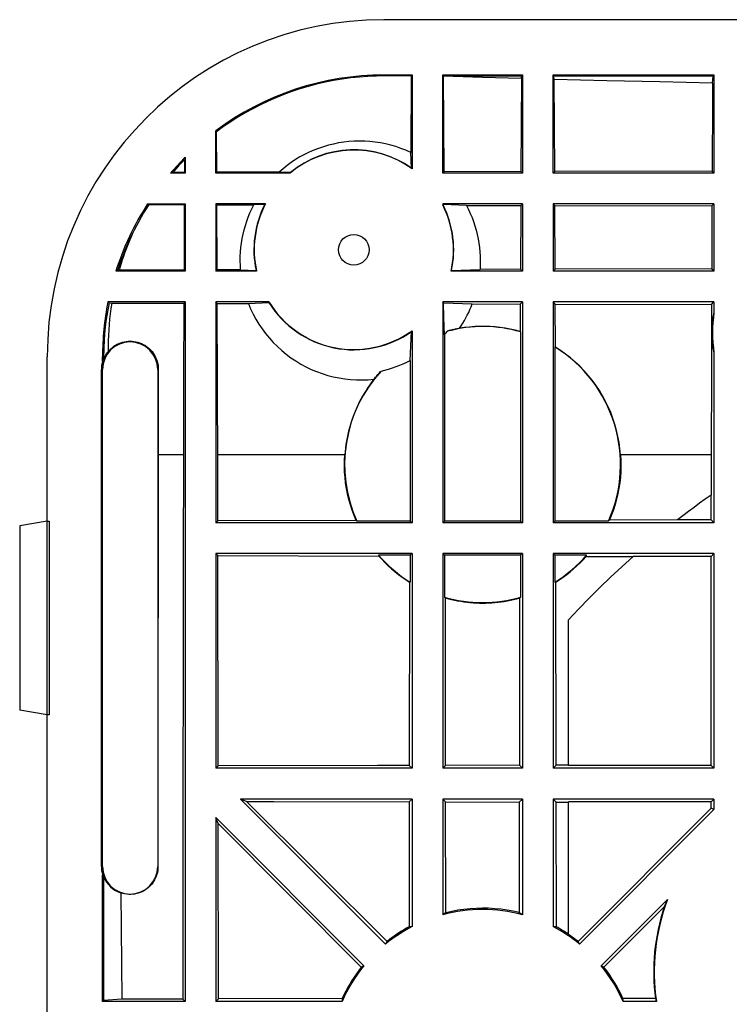
# Model space of a CAD drawing. Units: millimetres. Extents: x -59 to 59, y -36 to 36.
# Drawn here: x -57 to -34, y 4 to 36 of the extents above; entities that cross this region are included whole.
import ezdxf

# ---------------------------------------------------------------- set-up
doc = ezdxf.new("R2010")
doc.units = ezdxf.units.MM
doc.header["$LTSCALE"] = 16.335
doc.layers.get('0').update_dxf_attribs({"linetype": 'CONTINUOUS'})
for name, color, linetype in [('ASSI', 7, 'CONTINUOUS'), ('DRAFT', 7, 'CONTINUOUS'), ('RACCORDO', 7, 'CONTINUOUS'), ('SUPERFICI', 7, 'CONTINUOUS')]:
    doc.layers.add(name, color=color, linetype=linetype)

msp = doc.modelspace()

# ---------------------------------------------------------------- linework, layer by layer
at = {"color": 7, "linetype": 'CONTINUOUS'}
for p, q in [((-24.537, 36.5), (-45.015, 36.5)), ((-45.01, 34.698), (-44.1, 34.698)), ((-44.127, 34.665), (-44.979, 34.667)), ((-44.127, 34.665), (-44.14, 32.172)), ((-44.127, 34.665), (-44.1, 34.698)), ((-43.1, 31.5), (-43.1, 34.698)), ((-43.071, 34.662), (-43.1, 34.698)), ((-43.1, 34.698), (-40.5, 34.698)), ((-43.07, 34.657), (-43.071, 34.662)), ((-40.529, 34.662), (-43.071, 34.662)), ((-40.535, 34.584), (-40.529, 34.662)), ((-40.529, 34.662), (-40.5, 34.698)), ((-40.5, 34.698), (-40.5, 31.5)), ((-39.5, 31.5), (-39.5, 34.698)), ((-39.471, 34.662), (-39.5, 34.698)), ((-39.5, 34.698), (-34.25, 34.698)), ((-39.462, 34.555), (-39.471, 34.662)), ((-34.279, 34.662), (-39.471, 34.662)), ((-34.297, 34.433), (-34.279, 34.662)), ((-34.279, 34.662), (-34.25, 34.698)), ((-34.25, 34.698), (-34.25, 31.5)), ((-43.054, 31.546), (-43.07, 34.657)), ((-41.803, 34.62), (-43.07, 34.657)), ((-40.535, 34.584), (-41.803, 34.62)), ((-40.535, 34.584), (-40.551, 31.551)), ((-39.447, 31.553), (-39.462, 34.555)), ((-34.297, 34.433), (-36.019, 34.47)), ((-50.5, 31.5), (-50.5, 32.879)), ((-50.479, 32.85), (-50.5, 32.879)), ((-50.472, 31.528), (-50.479, 32.85)), ((-51.523, 31.937), (-51.525, 31.525)), ((-51.5, 32.016), (-51.5, 31.5)), ((-51.5, 31.5), (-51.979, 31.5)), ((-51.525, 31.525), (-51.905, 31.524)), ((-51.5, 31.5), (-51.525, 31.525)), ((-50.5, 31.5), (-50.472, 31.528)), ((-48.433, 31.533), (-50.472, 31.528)), ((-43.054, 31.546), (-43.1, 31.5)), ((-40.5, 31.5), (-43.1, 31.5)), ((-40.551, 31.551), (-43.054, 31.546)), ((-40.551, 31.551), (-40.5, 31.5)), ((-39.5, 31.5), (-39.447, 31.553)), ((-34.25, 31.5), (-39.5, 31.5)), ((-34.311, 31.561), (-39.447, 31.553)), ((-34.25, 31.5), (-34.311, 31.561)), ((-52.727, 30.5), (-52.691, 30.473)), ((-52.727, 30.5), (-51.5, 30.5)), ((-51.53, 30.47), (-51.5, 30.5)), ((-51.5, 30.5), (-51.5, 28.3)), ((-50.5, 30.5), (-50.5, 28.3)), ((-50.5, 30.5), (-50.467, 30.467)), ((-43.1, 30.5), (-43.077, 30.477)), ((-40.5, 30.5), (-43.1, 30.5)), ((-40.556, 30.444), (-40.5, 30.5)), ((-40.5, 30.5), (-40.5, 28.3)), ((-39.5, 30.5), (-39.5, 28.3)), ((-39.442, 30.442), (-39.5, 30.5)), ((-34.25, 30.5), (-39.5, 30.5)), ((-34.317, 30.433), (-34.25, 30.5)), ((-34.25, 30.5), (-34.25, 28.3)), ((-52.691, 30.473), (-51.53, 30.47)), ((-51.53, 30.47), (-51.539, 28.339)), ((-50.458, 28.342), (-50.467, 30.467)), ((-50.467, 30.467), (-49.262, 30.464)), ((-42.326, 30.448), (-43.077, 30.477)), ((-42.326, 30.448), (-40.556, 30.444)), ((-40.556, 30.444), (-40.564, 28.364)), ((-39.433, 28.367), (-39.442, 30.442)), ((-39.442, 30.442), (-34.317, 30.433)), ((-34.317, 30.433), (-34.325, 28.375)), ((-51.5, 28.3), (-53.765, 28.3)), ((-53.657, 28.333), (-53.709, 28.329)), ((-51.539, 28.339), (-53.657, 28.333)), ((-51.5, 28.3), (-51.539, 28.339)), ((-50.5, 28.3), (-50.458, 28.342)), ((-49.692, 28.344), (-50.458, 28.342)), ((-40.564, 28.364), (-41.882, 28.362)), ((-40.5, 28.3), (-40.564, 28.364)), ((-39.5, 28.3), (-39.433, 28.367)), ((-34.25, 28.3), (-39.5, 28.3)), ((-34.325, 28.375), (-39.433, 28.367)), ((-34.25, 28.3), (-34.325, 28.375)), ((-53.986, 27.271), (-54.022, 27.3)), ((-51.5, 27.3), (-54.022, 27.3)), ((-51.543, 27.257), (-51.5, 27.3)), ((-51.5, 27.3), (-51.5, 4.5)), ((-50.5, 27.3), (-50.5, 20.1)), ((-50.454, 27.254), (-50.5, 27.3)), ((-43.1, 27.3), (-43.1, 20.1)), ((-43.072, 27.272), (-43.1, 27.3)), ((-40.5, 27.3), (-43.1, 27.3)), ((-40.569, 27.231), (-40.5, 27.3)), ((-40.5, 27.3), (-40.5, 20.1)), ((-39.5, 27.3), (-39.5, 20.1)), ((-39.429, 27.229), (-39.5, 27.3)), ((-34.25, 27.3), (-39.5, 27.3)), ((-34.329, 27.221), (-34.25, 27.3)), ((-34.25, 27.3), (-34.25, 26.959)), ((-53.986, 27.271), (-53.896, 27.264)), ((-53.896, 27.264), (-51.543, 27.257)), ((-51.543, 27.257), (-51.551, 24.787)), ((-50.439, 21.955), (-50.454, 27.254)), ((-50.454, 27.254), (-49.438, 27.252)), ((-43.072, 27.272), (-42.134, 27.235)), ((-42.134, 27.235), (-40.569, 27.231)), ((-40.569, 27.231), (-40.572, 26.335)), ((-39.425, 25.831), (-39.429, 27.229)), ((-39.429, 27.229), (-34.329, 27.221)), ((-40.557, 26.325), (-40.557, 20.157)), ((-39.443, 25.833), (-39.443, 20.157)), ((-56, 20.159), (-56, 25.515)), ((-34.25, 25.647), (-34.25, 20.1)), ((-51.551, 24.787), (-51.568, 16.405)), ((-50.436, 20.164), (-50.439, 21.955)), ((-34.346, 20.196), (-34.346, 21.007)), ((-56, 20.159), (-55.937, 20.159)), ((-55.937, 20.159), (-55.937, 13.841)), ((-50.436, 20.164), (-50.5, 20.1)), ((-44.1, 20.1), (-50.5, 20.1)), ((-45.922, 20.176), (-50.436, 20.164)), ((-44.157, 20.157), (-45.905, 20.157)), ((-40.5, 20.1), (-43.1, 20.1)), ((-34.25, 20.1), (-39.5, 20.1)), ((-37.695, 20.157), (-39.443, 20.157)), ((-35.444, 20.196), (-37.663, 20.192)), ((-34.346, 20.196), (-35.444, 20.196)), ((-34.25, 20.1), (-34.346, 20.196)), ((-50.5, 19.1), (-50.5, 12.1)), ((-50.5, 19.1), (-50.433, 19.033)), ((-44.1, 19.1), (-50.5, 19.1)), ((-50.423, 12.177), (-50.433, 19.033)), ((-50.433, 19.033), (-45.184, 19.02)), ((-44.157, 19.043), (-45.192, 19.043)), ((-44.157, 19.043), (-44.157, 18.167)), ((-44.1, 19.1), (-44.1, 12.1)), ((-43.1, 19.1), (-43.1, 12.1)), ((-40.5, 19.1), (-43.1, 19.1)), ((-43.043, 19.043), (-43.043, 17.675)), ((-40.557, 19.043), (-40.557, 17.675)), ((-40.5, 19.1), (-40.5, 12.1)), ((-39.5, 19.1), (-39.5, 12.1)), ((-34.25, 19.1), (-39.5, 19.1)), ((-39.443, 19.043), (-39.443, 18.167)), ((-38.408, 19.043), (-39.443, 19.043)), ((-38.42, 19.007), (-36.887, 19.004)), ((-34.346, 19.004), (-36.887, 19.004)), ((-34.346, 19.004), (-34.25, 19.1)), ((-34.346, 12.196), (-34.346, 19.004)), ((-34.25, 19.1), (-34.25, 12.1)), ((-44.183, 18.17), (-44.192, 12.192)), ((-39.398, 12.202), (-39.407, 18.172)), ((-43.005, 12.195), (-43.013, 17.654)), ((-40.592, 17.651), (-40.6, 12.2)), ((-39, 12.196), (-39, 16.935)), ((-51.568, 16.405), (-51.576, 10.494)), ((-56, 3.25), (-56, 13.841)), ((-55.937, 13.841), (-56, 13.841)), ((-43.005, 12.195), (-43.1, 12.1)), ((-40.6, 12.2), (-43.005, 12.195)), ((-40.6, 12.2), (-40.5, 12.1)), ((-39.398, 12.202), (-39.5, 12.1)), ((-39, 12.203), (-39.398, 12.202)), ((-34.346, 12.196), (-39, 12.196)), ((-34.25, 12.1), (-34.346, 12.196)), ((-50.423, 12.177), (-50.5, 12.1)), ((-44.1, 12.1), (-50.5, 12.1)), ((-44.192, 12.192), (-44.1, 12.1)), ((-40.5, 12.1), (-43.1, 12.1)), ((-34.25, 12.1), (-39.5, 12.1)), ((-49.498, 11.019), (-49.693, 11.1)), ((-44.1, 11.1), (-49.693, 11.1)), ((-44.1, 11.1), (-44.194, 11.006)), ((-43.1, 11.1), (-43.004, 11.004)), ((-40.5, 11.1), (-43.1, 11.1)), ((-43.004, 11.004), (-40.601, 10.999)), ((-40.5, 11.1), (-40.601, 10.999)), ((-39.5, 11.1), (-39.397, 10.997)), ((-34.25, 11.1), (-39.5, 11.1)), ((-39.397, 10.997), (-39, 10.996)), ((-34.346, 11.004), (-39, 11.004)), ((-34.346, 11.004), (-34.25, 11.1)), ((-34.346, 10.797), (-34.346, 11.004)), ((-34.25, 11.1), (-34.25, 10.757)), ((-34.25, 10.757), (-34.346, 10.797)), ((-51.576, 10.494), (-51.58, 4.58)), ((-50.5, 10.493), (-50.5, 4.5)), ((-50.421, 10.302), (-50.5, 10.493)), ((-50.417, 4.583), (-50.421, 10.302)), ((-37.929, 5.664), (-35.77, 7.823)), ((-35.875, 7.582), (-37.841, 5.616)), ((-54.162, 4.529), (-54.198, 4.5)), ((-51.5, 4.5), (-54.198, 4.5)), ((-53.566, 4.575), (-54.162, 4.529)), ((-51.58, 4.58), (-53.566, 4.575)), ((-51.5, 4.5), (-51.58, 4.58)), ((-50.5, 4.5), (-50.417, 4.583)), ((-36.16, 4.596), (-37.218, 4.596)), ((-36.127, 4.5), (-37.217, 4.5))]:
    msp.add_line(p, q, dxfattribs=at)
at = {"color": 250, "linetype": 'CONTINUOUS'}
for p, q in [((-44.979, 34.667), (-45.01, 34.698)), ((-54.162, 25.475), (-54.198, 25.51)), ((-46.295, 22.313), (-50.44, 22.313)), ((-34.343, 22.313), (-37.298, 22.313))]:
    msp.add_line(p, q, dxfattribs=at)
at = {"color": 7, "linetype": 'CONTINUOUS'}
for points in [[(-44.979, 34.667), (-45.259, 34.663), (-45.539, 34.651), (-45.819, 34.631), (-46.1, 34.602), (-46.38, 34.563), (-46.659, 34.517), (-46.937, 34.461), (-47.213, 34.398), (-47.486, 34.325), (-47.756, 34.245), (-48.022, 34.157), (-48.285, 34.06), (-48.544, 33.957), (-48.798, 33.846), (-49.049, 33.727), (-49.296, 33.6), (-49.54, 33.466), (-49.78, 33.324), (-50.017, 33.174), (-50.25, 33.016), (-50.479, 32.85)], [(-36.019, 34.47), (-37.741, 34.511), (-38.602, 34.533), (-39.462, 34.555)], [(-34.297, 34.433), (-34.299, 33.955), (-34.311, 31.561)], [(-44.14, 32.172), (-44.302, 32.243), (-44.466, 32.306), (-44.631, 32.362), (-44.797, 32.41), (-44.964, 32.451), (-45.133, 32.484), (-45.303, 32.51), (-45.474, 32.528), (-45.645, 32.539), (-45.817, 32.542), (-45.989, 32.538), (-46.16, 32.527), (-46.329, 32.508), (-46.498, 32.482), (-46.664, 32.448), (-46.828, 32.408), (-46.989, 32.361), (-47.148, 32.307), (-47.304, 32.247), (-47.458, 32.179), (-47.609, 32.105), (-47.756, 32.025), (-47.899, 31.939), (-48.039, 31.846), (-48.175, 31.748), (-48.306, 31.643), (-48.433, 31.533)], [(-51.523, 31.937), (-51.588, 31.871), (-51.652, 31.803), (-51.716, 31.735), (-51.779, 31.665), (-51.842, 31.595), (-51.905, 31.524)], [(-52.691, 30.473), (-52.776, 30.339), (-52.858, 30.203), (-52.939, 30.065), (-53.017, 29.925), (-53.093, 29.784), (-53.166, 29.64)], [(-49.692, 28.344), (-49.701, 28.49), (-49.705, 28.636), (-49.704, 28.783), (-49.696, 28.929), (-49.684, 29.075), (-49.665, 29.22), (-49.642, 29.364), (-49.613, 29.507), (-49.578, 29.649), (-49.538, 29.79), (-49.493, 29.929), (-49.443, 30.066), (-49.388, 30.201), (-49.327, 30.334), (-49.262, 30.464)], [(-42.326, 30.448), (-42.261, 30.318), (-42.2, 30.187), (-42.144, 30.053), (-42.094, 29.918), (-42.048, 29.781), (-42.008, 29.642), (-41.973, 29.502), (-41.943, 29.362), (-41.919, 29.22), (-41.899, 29.077), (-41.885, 28.934), (-41.877, 28.791), (-41.873, 28.648), (-41.875, 28.505), (-41.882, 28.362)], [(-53.166, 29.64), (-53.271, 29.428), (-53.37, 29.213), (-53.463, 28.995), (-53.551, 28.775), (-53.633, 28.553), (-53.709, 28.329)], [(-53.166, 29.64), (-53.215, 29.534), (-53.263, 29.427), (-53.308, 29.32), (-53.353, 29.213), (-53.396, 29.105), (-53.437, 28.997), (-53.477, 28.888), (-53.516, 28.778), (-53.553, 28.668), (-53.589, 28.557), (-53.624, 28.445), (-53.657, 28.333)], [(-53.986, 27.271), (-54.04, 26.975), (-54.084, 26.677), (-54.118, 26.377), (-54.143, 26.077), (-54.157, 25.776), (-54.162, 25.475)], [(-49.438, 27.252), (-49.365, 27.077), (-49.284, 26.906), (-49.194, 26.739), (-49.095, 26.577), (-48.989, 26.419), (-48.876, 26.267), (-48.755, 26.12), (-48.628, 25.979), (-48.493, 25.845), (-48.352, 25.717), (-48.204, 25.596), (-48.051, 25.482), (-47.893, 25.376), (-47.73, 25.277), (-47.563, 25.187), (-47.39, 25.104), (-47.214, 25.03), (-47.034, 24.965), (-46.852, 24.908), (-46.668, 24.861), (-46.481, 24.822), (-46.293, 24.792), (-46.104, 24.772), (-45.914, 24.76), (-45.723, 24.758), (-45.532, 24.765), (-45.342, 24.781)], [(-42.554, 26.441), (-42.498, 26.524), (-42.445, 26.608), (-42.393, 26.694), (-42.344, 26.781), (-42.298, 26.87), (-42.253, 26.959), (-42.211, 27.05), (-42.171, 27.142), (-42.134, 27.235)], [(-34.329, 27.221), (-34.332, 26.404), (-34.346, 21.007)], [(-42.933, 26.355), (-42.893, 26.366), (-42.853, 26.376), (-42.812, 26.386), (-42.77, 26.396), (-42.728, 26.405), (-42.686, 26.415), (-42.642, 26.424), (-42.598, 26.432), (-42.554, 26.441)], [(-40.572, 26.335), (-40.733, 26.378), (-40.896, 26.414), (-41.06, 26.444), (-41.225, 26.468), (-41.391, 26.487), (-41.557, 26.498), (-41.724, 26.504), (-41.891, 26.504), (-42.057, 26.497), (-42.224, 26.484), (-42.389, 26.466), (-42.554, 26.441)], [(-37.298, 22.313), (-37.317, 22.515), (-37.345, 22.716), (-37.382, 22.916), (-37.428, 23.114), (-37.483, 23.31), (-37.546, 23.503), (-37.618, 23.692), (-37.699, 23.878), (-37.788, 24.061), (-37.885, 24.239), (-37.99, 24.414), (-38.103, 24.583), (-38.223, 24.746), (-38.35, 24.904), (-38.485, 25.056), (-38.626, 25.203), (-38.775, 25.343), (-38.929, 25.476), (-39.089, 25.602), (-39.254, 25.72), (-39.425, 25.831)], [(-45.342, 24.781), (-45.316, 24.813), (-45.291, 24.845), (-45.265, 24.875), (-45.239, 24.906), (-45.213, 24.935), (-45.187, 24.965), (-45.161, 24.993), (-45.135, 25.021), (-45.11, 25.049)], [(-45.342, 24.781), (-45.41, 24.693), (-45.476, 24.602), (-45.539, 24.511), (-45.6, 24.417), (-45.659, 24.322), (-45.716, 24.226), (-45.77, 24.128), (-45.821, 24.029), (-45.87, 23.929), (-45.917, 23.828), (-45.961, 23.725), (-46.002, 23.622), (-46.041, 23.517), (-46.078, 23.412), (-46.111, 23.306), (-46.142, 23.198), (-46.171, 23.09), (-46.197, 22.981), (-46.22, 22.872), (-46.24, 22.761), (-46.258, 22.65), (-46.273, 22.539), (-46.285, 22.426), (-46.295, 22.313)], [(-45.922, 20.176), (-45.992, 20.344), (-46.056, 20.516), (-46.112, 20.689), (-46.162, 20.865), (-46.204, 21.043), (-46.239, 21.222), (-46.266, 21.403), (-46.287, 21.584), (-46.3, 21.766), (-46.305, 21.948), (-46.304, 22.131), (-46.295, 22.313)], [(-37.298, 22.313), (-37.289, 22.132), (-37.287, 21.951), (-37.293, 21.77), (-37.305, 21.589), (-37.325, 21.409), (-37.352, 21.231), (-37.387, 21.053), (-37.428, 20.877), (-37.477, 20.702), (-37.532, 20.53), (-37.594, 20.36), (-37.663, 20.192)], [(-34.346, 21.007), (-34.533, 20.874), (-34.718, 20.741), (-34.902, 20.606), (-35.084, 20.471), (-35.265, 20.334), (-35.444, 20.196)], [(-45.184, 19.02), (-45.086, 18.912), (-44.984, 18.807), (-44.879, 18.705), (-44.77, 18.607), (-44.659, 18.512), (-44.544, 18.421), (-44.427, 18.333), (-44.306, 18.25), (-44.183, 18.17)], [(-39.407, 18.172), (-39.286, 18.25), (-39.167, 18.332), (-39.052, 18.418), (-38.939, 18.508), (-38.829, 18.601), (-38.722, 18.697), (-38.618, 18.797), (-38.518, 18.9), (-38.42, 19.007)], [(-36.887, 19.004), (-37.258, 18.671), (-37.622, 18.333), (-37.978, 17.99), (-38.326, 17.643), (-38.667, 17.292), (-39, 16.935)], [(-43.013, 17.654), (-42.914, 17.628), (-42.815, 17.603), (-42.715, 17.581), (-42.615, 17.562), (-42.514, 17.544), (-42.413, 17.529), (-42.312, 17.516), (-42.21, 17.506), (-42.109, 17.498), (-42.007, 17.492), (-41.905, 17.488), (-41.803, 17.487), (-41.7, 17.488), (-41.598, 17.491), (-41.496, 17.497), (-41.395, 17.505), (-41.293, 17.515), (-41.192, 17.528), (-41.091, 17.542), (-40.99, 17.559), (-40.89, 17.579), (-40.79, 17.601), (-40.691, 17.624), (-40.592, 17.651)], [(-44.192, 12.192), (-45.231, 12.19), (-50.423, 12.177)], [(-49.498, 11.019), (-48.614, 11.017), (-44.194, 11.006)]]:
    msp.add_lwpolyline(points, dxfattribs=at)
for centre, radius, start, end in [((-29.697, 26.303), 4.6, 171.7976, 188.2024), ((-46, 29), 4.05, 316.8918, 319.2261), ((-41.8, 22), 4.5, 73.9619, 104.5823), ((-41.8, 22), 4.5, 335.8197, 58.4176), ((-46, 29), 4.05, 282.7014, 297.0727), ((-41.8, 22), 4.5, 137.3452, 204.1803), ((-41.8, 22), 4.5, 221.0759, 238.4176), ((-41.8, 22), 4.5, 301.5824, 318.9241), ((-41.8, 22), 4.5, 253.9619, 286.0381), ((-29.498, 5.467), 6.7, 159.4111, 188.299), ((-29.498, 5.467), 6.719, 161.6573, 187.4482)]:
    msp.add_arc(centre, radius, start, end, dxfattribs=at)
for centre, major_axis, ratio, start_param, end_param in [((-44.985, 25.485), (6.523, -6.523), 0.997265, 2.357564, 2.996634), ((-44.985, 25.485), (6.523, -6.523), 0.997265, 3.140344, 3.216929), ((-48.539, 29.039), (2.26, 10.454), 0.337167, 1.35555, 1.363392), ((-48.266, 28.766), (10.454, 2.26), 0.337167, 1.85253, 1.86013), ((-44.985, 25.485), (6.523, -6.523), 0.997265, -2.930465, -2.665361), ((-46.521, 27.021), (10.454, 2.26), 0.337167, 2.253756, 2.261025), ((-44.985, 25.485), (6.523, -6.523), 0.997265, -2.553145, -2.357564), ((-31.02, 26.303), (3.309, 0), 0.916608, 2.923465, 3.35972), ((-44.178, 22), (5.948, 0), 0.916608, 0.916227, 0.919386), ((-40.107, 22), (4.235, 0), 0.916608, 1.40891, 1.413388), ((-41.8, 24.492), (0, 6.233), 0.916608, -3.947496, -3.94327), ((-41.8, 24.492), (0, 6.233), 0.916608, -2.339916, -2.331976), ((-41.8, 20.421), (0, 3.949), 0.916608, -4.355962, -4.349764), ((-41.8, 20.421), (0, 3.949), 0.916608, -1.93715, -1.927224), ((-43.493, 22), (4.235, 0), 0.916608, -1.734598, -1.728205), ((-40.107, 22), (4.235, 0), 0.916608, -1.413388, -1.404675), ((-39.422, 22), (5.948, 0), 0.916608, -2.225366, -2.218987), ((-44.178, 22), (5.948, 0), 0.916608, -0.923643, -0.916227), ((-28.332, 4.301), (5.833, -5.833), 0.979821, -2.791924, -2.759381), ((-29.498, 6.902), (0, 7.18), 0.979821, -4.385407, -4.371246)]:
    msp.add_ellipse(centre, major_axis=major_axis, ratio=ratio, start_param=start_param, end_param=end_param, dxfattribs=at)
at = {"layer": 'ASSI', "color": 7, "linetype": 'CONTINUOUS'}
for p, q in [((-43.059, 26.783), (-43.072, 27.272)), ((-43.043, 26.232), (-43.059, 26.783)), ((-43.043, 26.232), (-43.043, 20.157)), ((-44.157, 25.394), (-44.157, 20.157)), ((-44.157, 20.157), (-44.1, 20.1)), ((-43.043, 20.157), (-43.1, 20.1)), ((-40.557, 20.157), (-43.043, 20.157)), ((-40.557, 20.157), (-40.5, 20.1)), ((-39.443, 20.157), (-39.5, 20.1)), ((-44.1, 19.1), (-44.157, 19.043)), ((-43.1, 19.1), (-43.043, 19.043)), ((-40.557, 19.043), (-43.043, 19.043)), ((-40.5, 19.1), (-40.557, 19.043)), ((-39.5, 19.1), (-39.443, 19.043))]:
    msp.add_line(p, q, dxfattribs=at)
at = {"layer": 'DRAFT', "color": 7, "linetype": 'CONTINUOUS'}
for p, q in [((-44.1, 34.698), (-44.1, 31.637)), ((-44.122, 31.664), (-44.14, 32.172)), ((-48.077, 31.5), (-50.5, 31.5)), ((-48.064, 31.522), (-48.433, 31.533)), ((-48.883, 30.5), (-50.5, 30.5)), ((-43.1, 30.5), (-43.1, 30.467)), ((-43.078, 30.443), (-43.077, 30.477)), ((-49.174, 28.3), (-50.5, 28.3)), ((-49.692, 28.344), (-49.188, 28.322)), ((-40.5, 28.3), (-42.826, 28.3)), ((-42.812, 28.322), (-41.882, 28.362)), ((-48.77, 27.3), (-50.5, 27.3)), ((-49.438, 27.252), (-48.767, 27.278)), ((-44.157, 25.394), (-44.122, 26.336)), ((-44.1, 26.363), (-44.1, 20.1)), ((-54.198, 25.366), (-54.198, 25.51)), ((-54.162, 25.452), (-54.162, 25.433)), ((-54.236, 8.9), (-54.236, 25.1)), ((-54.198, 8.9), (-54.198, 25.1)), ((-52.398, 25.1), (-52.398, 8.9)), ((-52.378, 25.1), (-52.389, 8.9)), ((-56, 20.159), (-56.9, 20)), ((-56.9, 20), (-56.9, 14)), ((-56, 13.841), (-56, 20.159)), ((-56, 13.841), (-56.9, 14)), ((-44.964, 6.371), (-49.693, 11.1)), ((-44.916, 6.459), (-49.498, 11.019)), ((-44.194, 11.006), (-44.197, 6.932)), ((-44.1, 11.1), (-44.1, 6.94)), ((-43.1, 11.1), (-43.1, 7.328)), ((-43, 7.395), (-43.004, 11.004)), ((-40.601, 10.999), (-40.604, 7.398)), ((-40.5, 11.1), (-40.5, 7.328)), ((-39.5, 11.1), (-39.5, 6.94)), ((-39.393, 6.931), (-39.397, 10.997)), ((-39, 6.689), (-39, 11.004)), ((-34.346, 10.797), (-38.684, 6.459)), ((-34.25, 10.757), (-38.636, 6.371)), ((-50.5, 10.493), (-45.671, 5.664)), ((-50.421, 10.302), (-45.758, 5.617)), ((-54.198, 4.5), (-54.198, 8.634)), ((-54.162, 8.567), (-54.162, 4.529)), ((-53.595, 8.041), (-53.584, 6.885)), ((-53.584, 6.885), (-53.574, 5.73)), ((-39, 6.694), (-39.043, 6.723)), ((-53.574, 5.73), (-53.566, 4.575)), ((-46.383, 4.5), (-50.5, 4.5)), ((-46.382, 4.594), (-50.417, 4.583))]:
    msp.add_line(p, q, dxfattribs=at)
at = {"layer": 'DRAFT', "color": 250, "linetype": 'CONTINUOUS'}
for p, q in [((-54.162, 25.452), (-54.154, 25.452)), ((-54.236, 25.1), (-54.198, 25.1)), ((-52.378, 25.1), (-52.398, 25.1)), ((-51.557, 22.313), (-52.381, 22.313)), ((-54.236, 8.9), (-54.198, 8.9)), ((-52.389, 8.9), (-52.398, 8.9))]:
    msp.add_line(p, q, dxfattribs=at)
at = {"layer": 'DRAFT', "color": 7, "linetype": 'CONTINUOUS'}
for points in [[(-48.905, 30.478), (-48.943, 30.476), (-49.262, 30.464)], [(-53.896, 27.264), (-53.923, 27.09), (-53.945, 26.916), (-53.965, 26.741), (-53.981, 26.566), (-53.993, 26.39), (-54.003, 26.214), (-54.008, 26.038), (-54.011, 25.862), (-54.01, 25.686)], [(-54.01, 25.686), (-53.968, 25.733), (-53.924, 25.777), (-53.876, 25.818), (-53.826, 25.855), (-53.774, 25.89), (-53.719, 25.92), (-53.662, 25.947), (-53.604, 25.97), (-53.544, 25.988), (-53.483, 26.003), (-53.422, 26.013), (-53.359, 26.02), (-53.296, 26.022), (-53.234, 26.019), (-53.172, 26.013), (-53.11, 26.002), (-53.049, 25.987), (-52.989, 25.968), (-52.93, 25.945), (-52.874, 25.918), (-52.819, 25.887), (-52.766, 25.852), (-52.716, 25.814), (-52.669, 25.773), (-52.625, 25.728), (-52.583, 25.681), (-52.546, 25.631), (-52.511, 25.578), (-52.48, 25.523), (-52.454, 25.466), (-52.431, 25.408), (-52.412, 25.348), (-52.397, 25.287), (-52.386, 25.225), (-52.38, 25.163), (-52.378, 25.1)], [(-54.154, 25.452), (-54.142, 25.48), (-54.129, 25.507), (-54.115, 25.534), (-54.099, 25.56), (-54.083, 25.587), (-54.066, 25.612), (-54.048, 25.637), (-54.029, 25.662), (-54.01, 25.686)], [(-52.389, 8.9), (-52.391, 8.836), (-52.398, 8.773), (-52.409, 8.71), (-52.425, 8.647), (-52.445, 8.586), (-52.469, 8.527), (-52.498, 8.47), (-52.53, 8.415), (-52.566, 8.362), (-52.605, 8.312), (-52.649, 8.264), (-52.695, 8.22), (-52.745, 8.179), (-52.796, 8.142), (-52.851, 8.109), (-52.908, 8.079), (-52.967, 8.053), (-53.028, 8.032), (-53.089, 8.015), (-53.152, 8.003), (-53.215, 7.995), (-53.28, 7.991), (-53.344, 7.992), (-53.408, 7.997), (-53.472, 8.007), (-53.534, 8.022), (-53.595, 8.041)], [(-40.604, 7.398), (-40.801, 7.442), (-41, 7.478), (-41.199, 7.505), (-41.4, 7.525), (-41.601, 7.537), (-41.803, 7.541), (-42.004, 7.536), (-42.205, 7.524), (-42.406, 7.504), (-42.605, 7.475), (-42.804, 7.439), (-43, 7.395)], [(-44.197, 6.932), (-44.281, 6.886), (-44.364, 6.838), (-44.446, 6.788), (-44.527, 6.737), (-44.607, 6.684), (-44.686, 6.63), (-44.764, 6.575), (-44.84, 6.518), (-44.916, 6.459)], [(-39.043, 6.723), (-39.085, 6.75), (-39.129, 6.777), (-39.172, 6.804), (-39.216, 6.83), (-39.26, 6.856), (-39.304, 6.882), (-39.348, 6.907), (-39.393, 6.931)], [(-45.758, 5.617), (-45.839, 5.511), (-45.917, 5.403), (-45.993, 5.293), (-46.065, 5.181), (-46.135, 5.067), (-46.201, 4.951), (-46.264, 4.833), (-46.325, 4.714), (-46.382, 4.594)]]:
    msp.add_lwpolyline(points, dxfattribs=at)
msp.add_circle((-46, 29), 0.5, dxfattribs=at)
for centre, radius, start, end in [((-46, 29), 3.25, 54.2242, 129.7151), ((-46, 29), 3.259, 54.816, 129.2899), ((-46, 29), 3.25, 152.5136, 192.4381), ((-46, 29), 3.259, 153.0339, 192.004), ((-46, 29), 3.25, 347.5619, 26.8353), ((-46, 29), 3.259, 347.996, 26.2732), ((-46, 29), 3.25, 211.5389, 305.7758), ((-46, 29), 3.259, 211.9021, 305.184), ((-53.298, 25.1), 0.9, 0, 180), ((-53.298, 25.1), 0.938, 163.5522, 180), ((-53.298, 8.9), 0.938, 180, 196.4478), ((-53.298, 8.9), 0.9, 180, 360), ((-41.8, 2.5), 5, 74.9299, 105.0701), ((-41.8, 2.5), 5, 117.3871, 129.2608), ((-41.8, 2.5), 5, 50.7392, 62.6129), ((-41.8, 2.5), 5.038, 51.7941, 56.2389), ((-41.8, 2.5), 5, 140.7392, 156.4218), ((-41.8, 2.5), 5, 23.5782, 39.2608), ((-41.8, 2.5), 5.038, 24.5833, 38.2059)]:
    msp.add_arc(centre, radius, start, end, dxfattribs=at)
for centre, major_axis, ratio, start_param, end_param in [((-46, 30.071), (0, 2.679), 0.916608, 0.998208, 1.008045), ((-47.908, 29), (4.772, 0), 0.916608, 0.646972, 0.654656), ((-46, 27.168), (0, 4.582), 0.916608, 0.756631, 0.763668), ((-45.005, 29), (2.488, 0), 0.916608, 0.684739, 0.698737), ((-46, 30.68), (0, 4.201), 0.916608, -4.116661, -4.110258), ((-46, 30.68), (0, 4.201), 0.916608, -2.172927, -2.166524), ((-46, 27.777), (0, 3.059), 0.916608, -4.555861, -4.548504), ((-47.908, 29), (4.772, 0), 0.916608, -0.654656, -0.646972), ((-53.537, 25.1), (0.718, 0), 0.942905, 2.627324, 2.738479), ((-53.325, 25.1), (0.901, 0), 0.999543, 2.739956, 2.762778), ((-53.537, 8.9), (0.718, 0), 0.942905, -2.738479, -2.627324), ((-53.325, 8.9), (0.901, 0), 0.999543, -2.762778, -1.875757), ((-39.173, 2.5), (6.57, 0), 0.916608, 2.192599, 2.211379), ((-44.427, 2.5), (6.57, 0), 0.916608, 0.930213, 0.949903), ((-43.742, 2.5), (4.857, 0), 0.916608, 1.644645, 1.664759), ((-39.858, 2.5), (4.857, 0), 0.916608, 1.474818, 1.496947), ((-40.185, 4.115), (4.04, 4.04), 0.916608, -4.412451, -4.394806), ((-43.415, 4.115), (-4.04, 4.04), 0.916608, -1.888379, -1.870732), ((-43.415, 0.885), (4.04, 4.04), 0.916608, 1.253214, 1.270595), ((-40.185, 0.885), (4.04, -4.04), 0.916608, 1.870732, 1.888379), ((-41.8, 4.499), (0, 4.999), 0.916608, 1.55181, 1.570542), ((-41.8, 4.499), (0, 4.999), 0.916608, -1.570542, -1.551328)]:
    msp.add_ellipse(centre, major_axis=major_axis, ratio=ratio, start_param=start_param, end_param=end_param, dxfattribs=at)
at = {"layer": 'RACCORDO', "color": 7, "linetype": 'CONTINUOUS'}
msp.add_ellipse((-44.985, 25.485), major_axis=(7.8, -7.8), ratio=0.997265, start_param=2.357564, end_param=3.925621, dxfattribs=at)
at = {"layer": 'SUPERFICI', "color": 7, "linetype": 'CONTINUOUS'}
msp.add_line((-54.162, 25.452), (-54.162, 25.475), dxfattribs=at)

doc.saveas('drawing.dxf')
